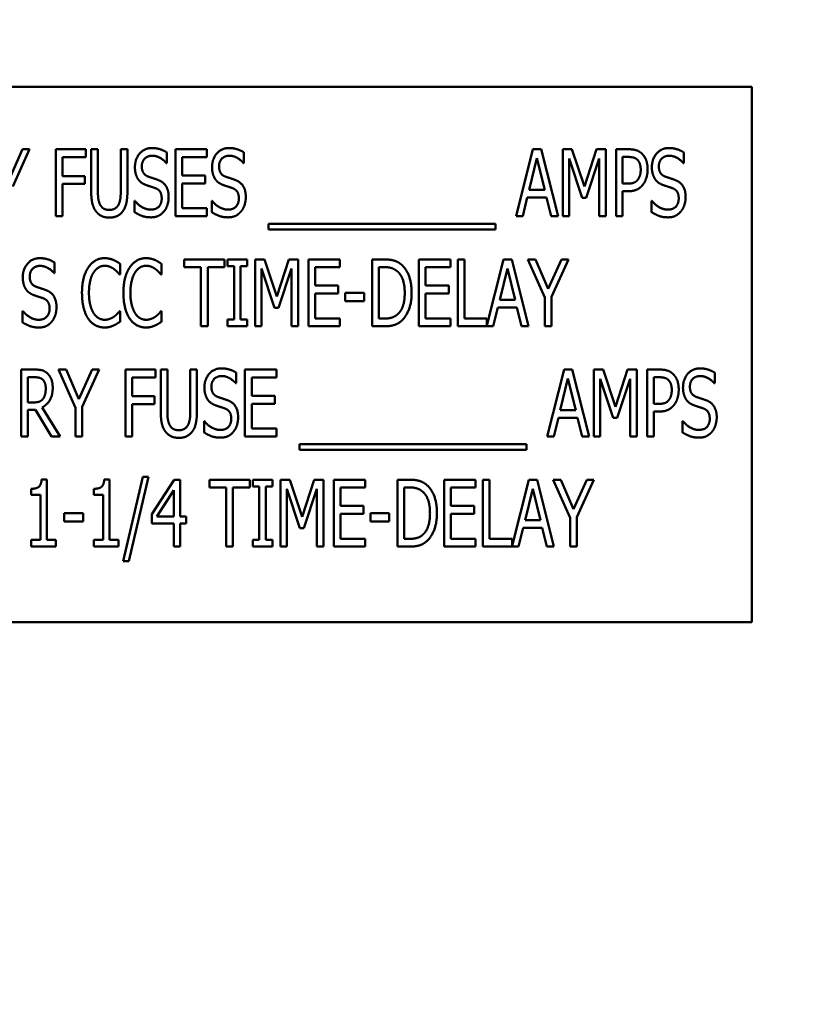
# Model space of a CAD drawing. Units: inches. Extents: x 4 to 172, y 2 to 134.
# Drawn here: x 118 to 119, y 96 to 98 of the extents above; entities that cross this region are included whole.
import ezdxf

# ---------------------------------------------------------------- set-up
doc = ezdxf.new("R2010")
doc.units = ezdxf.units.IN
doc.header["$LTSCALE"] = 8
doc.header["$MEASUREMENT"] = 0
doc.layers.add('Symbol (ANSI)', color=7, linetype='Continuous', lineweight=25)
doc.layers.add('Visible (ANSI)', color=7, linetype='Continuous', lineweight=50)
doc.styles.add('Note Text (ANSI)', font='tahoma.ttf')
doc.dimstyles.new('Default (ANSI)$7', dxfattribs={"dimscale": 8, "dimtxt": 0.12, "dimasz": 0.098425, "dimexe": 0.125, "dimexo": 0.0625, "dimgap": 0.031496, "dimtad": 0, "dimtih": 1, "dimtoh": 1, "dimrnd": 1e-08, "dimzin": 4, "dimdsep": 46, "dimtxsty": 'Note Text (ANSI)', "dimcen": 0.09, "dimdle": 0.393701, "dimclrd": 256, "dimclre": 256, "dimclrt": 256, "dimadec": 0, "dimazin": 1, "dimtfac": 1, "dimtofl": 0, "dimtmove": 0, "dimatfit": 3, "dimfxl": 1, "dimtolj": 1, "dimtzin": 4, "dimlwd": -1, "dimlwe": -1, "dimarcsym": 0})

msp = doc.modelspace()

# ---------------------------------------------------------------- linework, layer by layer
at = {"layer": 'Visible (ANSI)'}
for p, q in [((119.1819, 97.6428), (117.1819, 97.6428)), ((119.1819, 96.6428), (119.1819, 97.6428)), ((117.7952, 97.4713), (117.8196, 97.5264)), ((117.8328, 97.5264), (117.8012, 97.4567)), ((117.8196, 97.5264), (117.8328, 97.5264)), ((117.8818, 97.4014), (117.8818, 97.5264)), ((117.8818, 97.5264), (117.9378, 97.5264)), ((117.9378, 97.5264), (117.9378, 97.5116)), ((117.9478, 97.4484), (117.9478, 97.5264)), ((117.9478, 97.5264), (117.9603, 97.5264)), ((117.9603, 97.5264), (117.9603, 97.4484)), ((118.003, 97.5264), (118.0155, 97.5264)), ((118.003, 97.448), (118.003, 97.5264)), ((118.0155, 97.5264), (118.0155, 97.4484)), ((118.0888, 97.5206), (118.0888, 97.5007)), ((118.1052, 97.4014), (118.1052, 97.5264)), ((118.1052, 97.5264), (118.1639, 97.5264)), ((118.1639, 97.5264), (118.1639, 97.5116)), ((118.233, 97.5206), (118.233, 97.5007)), ((118.7415, 97.4014), (118.7731, 97.5264)), ((118.7731, 97.5264), (118.7884, 97.5264)), ((118.7884, 97.5264), (118.82, 97.4014)), ((118.8289, 97.5264), (118.8459, 97.5264)), ((118.8289, 97.4014), (118.8289, 97.5264)), ((118.8459, 97.5264), (118.8693, 97.4568)), ((118.8693, 97.4568), (118.8918, 97.5264)), ((118.8918, 97.5264), (118.9091, 97.5264)), ((118.9091, 97.5264), (118.9091, 97.4014)), ((118.9282, 97.4014), (118.9282, 97.5264)), ((118.9282, 97.5264), (118.9517, 97.5264)), ((119.0546, 97.5206), (119.0546, 97.5007)), ((117.8942, 97.5116), (117.8942, 97.4764)), ((117.9378, 97.5116), (117.8942, 97.5116)), ((118.0888, 97.5007), (118.0879, 97.5007)), ((118.1639, 97.5116), (118.1177, 97.5116)), ((118.1177, 97.5116), (118.1177, 97.4774)), ((118.233, 97.5007), (118.2321, 97.5007)), ((118.7804, 97.5095), (118.766, 97.4506)), ((118.7949, 97.4506), (118.7804, 97.5095)), ((118.8648, 97.4359), (118.8405, 97.5091)), ((118.8405, 97.5091), (118.8405, 97.4014)), ((118.8967, 97.5091), (118.8722, 97.4359)), ((118.8967, 97.4014), (118.8967, 97.5091)), ((118.951, 97.512), (118.9406, 97.512)), ((118.9406, 97.512), (118.9406, 97.4622)), ((119.0546, 97.5007), (119.0537, 97.5007)), ((117.8942, 97.4764), (117.936, 97.4764)), ((117.936, 97.4764), (117.936, 97.4616)), ((118.1177, 97.4774), (118.1607, 97.4774)), ((118.1607, 97.4774), (118.1607, 97.4626)), ((117.8942, 97.4616), (117.8942, 97.4014)), ((117.936, 97.4616), (117.8942, 97.4616)), ((118.1177, 97.4626), (118.1177, 97.4162)), ((118.1607, 97.4626), (118.1177, 97.4626)), ((118.766, 97.4506), (118.7949, 97.4506)), ((118.9406, 97.4622), (118.9491, 97.4622)), ((118.9406, 97.448), (118.9406, 97.4014)), ((118.9512, 97.448), (118.9406, 97.448)), ((118.0288, 97.4298), (118.0297, 97.4298)), ((118.0288, 97.4089), (118.0288, 97.4298)), ((118.1729, 97.4298), (118.1738, 97.4298)), ((118.1729, 97.4089), (118.1729, 97.4298)), ((118.7625, 97.4364), (118.754, 97.4014)), ((118.7983, 97.4364), (118.7625, 97.4364)), ((118.8068, 97.4014), (118.7983, 97.4364)), ((118.8722, 97.4359), (118.8648, 97.4359)), ((118.9945, 97.4298), (118.9954, 97.4298)), ((118.9945, 97.4089), (118.9945, 97.4298)), ((118.1177, 97.4162), (118.1639, 97.4162)), ((118.1639, 97.4162), (118.1639, 97.4014)), ((117.8942, 97.4014), (117.8818, 97.4014)), ((118.1639, 97.4014), (118.1052, 97.4014)), ((118.754, 97.4014), (118.7415, 97.4014)), ((118.82, 97.4014), (118.8068, 97.4014)), ((118.8405, 97.4014), (118.8289, 97.4014)), ((118.9091, 97.4014), (118.8967, 97.4014)), ((118.9406, 97.4014), (118.9282, 97.4014)), ((118.2791, 97.3763), (118.2791, 97.3872)), ((118.2791, 97.3872), (118.7029, 97.3872)), ((118.7029, 97.3763), (118.2791, 97.3763)), ((118.7029, 97.3872), (118.7029, 97.3763)), ((118.1214, 97.3058), (118.1214, 97.3206)), ((118.1214, 97.3206), (118.1969, 97.3206)), ((118.1969, 97.3206), (118.1969, 97.3058)), ((118.2026, 97.3206), (118.239, 97.3206)), ((118.2026, 97.3079), (118.2026, 97.3206)), ((118.239, 97.3206), (118.239, 97.3079)), ((118.2543, 97.3206), (118.2713, 97.3206)), ((118.2543, 97.1956), (118.2543, 97.3206)), ((118.2713, 97.3206), (118.2947, 97.251)), ((118.2947, 97.251), (118.3172, 97.3206)), ((118.3172, 97.3206), (118.3345, 97.3206)), ((118.3345, 97.3206), (118.3345, 97.1956)), ((118.3536, 97.3206), (118.4122, 97.3206)), ((118.3536, 97.1956), (118.3536, 97.3206)), ((118.4122, 97.3206), (118.4122, 97.3058)), ((118.4727, 97.1956), (118.4727, 97.3206)), ((118.4727, 97.3206), (118.494, 97.3206)), ((118.5601, 97.3206), (118.6188, 97.3206)), ((118.5601, 97.1956), (118.5601, 97.3206)), ((118.6188, 97.3206), (118.6188, 97.3058)), ((118.6324, 97.1956), (118.6324, 97.3206)), ((118.6324, 97.3206), (118.6449, 97.3206)), ((118.6449, 97.3206), (118.6449, 97.2104)), ((118.6867, 97.1968), (118.718, 97.3206)), ((118.718, 97.3206), (118.7333, 97.3206)), ((118.7333, 97.3206), (118.7649, 97.1956)), ((118.7953, 97.2492), (118.7637, 97.3206)), ((118.7637, 97.3206), (118.7776, 97.3206)), ((118.7776, 97.3206), (118.8017, 97.2655)), ((118.8017, 97.2655), (118.8261, 97.3206)), ((118.8394, 97.3206), (118.8078, 97.2509)), ((118.8261, 97.3206), (118.8394, 97.3206)), ((117.8794, 97.3147), (117.8794, 97.2949)), ((118.0018, 97.3123), (118.0018, 97.2923)), ((118.0791, 97.3123), (118.0791, 97.2923)), ((118.1529, 97.3058), (118.1214, 97.3058)), ((118.1529, 97.1956), (118.1529, 97.3058)), ((118.1654, 97.3058), (118.1654, 97.1956)), ((118.1969, 97.3058), (118.1654, 97.3058)), ((118.2146, 97.3079), (118.2026, 97.3079)), ((118.2146, 97.2084), (118.2146, 97.3079)), ((118.239, 97.3079), (118.227, 97.3079)), ((118.227, 97.3079), (118.227, 97.2084)), ((118.2901, 97.2301), (118.2659, 97.3033)), ((118.2659, 97.3033), (118.2659, 97.1956)), ((118.3221, 97.3033), (118.2976, 97.2301)), ((118.3221, 97.1956), (118.3221, 97.3033)), ((118.366, 97.3058), (118.366, 97.2716)), ((118.4122, 97.3058), (118.366, 97.3058)), ((118.4947, 97.3062), (118.4851, 97.3062)), ((118.4851, 97.3062), (118.4851, 97.21)), ((118.5726, 97.3058), (118.5726, 97.2716)), ((118.6188, 97.3058), (118.5726, 97.3058)), ((118.7253, 97.3037), (118.7109, 97.2448)), ((118.7398, 97.2448), (118.7253, 97.3037)), ((117.8794, 97.2949), (117.8785, 97.2949)), ((118.0018, 97.2923), (118.0007, 97.2923)), ((118.0791, 97.2923), (118.0781, 97.2923)), ((118.366, 97.2716), (118.4091, 97.2716)), ((118.4091, 97.2716), (118.4091, 97.2568)), ((118.5726, 97.2716), (118.6156, 97.2716)), ((118.6156, 97.2716), (118.6156, 97.2568)), ((118.4091, 97.2568), (118.366, 97.2568)), ((118.366, 97.2568), (118.366, 97.2104)), ((118.422, 97.2427), (118.422, 97.2579)), ((118.422, 97.2579), (118.4575, 97.2579)), ((118.4575, 97.2579), (118.4575, 97.2427)), ((118.6156, 97.2568), (118.5726, 97.2568)), ((118.5726, 97.2568), (118.5726, 97.2104)), ((118.7109, 97.2448), (118.7398, 97.2448)), ((118.7953, 97.1956), (118.7953, 97.2492)), ((118.8078, 97.2509), (118.8078, 97.1956)), ((118.2976, 97.2301), (118.2901, 97.2301)), ((118.4575, 97.2427), (118.422, 97.2427)), ((118.7075, 97.2306), (118.699, 97.1956)), ((118.7432, 97.2306), (118.7075, 97.2306)), ((118.7518, 97.1956), (118.7432, 97.2306)), ((117.8193, 97.224), (117.8202, 97.224)), ((117.8193, 97.2031), (117.8193, 97.224)), ((118.0008, 97.224), (118.0018, 97.224)), ((118.0018, 97.224), (118.0018, 97.2041)), ((118.0782, 97.224), (118.0791, 97.224)), ((118.0791, 97.224), (118.0791, 97.2041)), ((118.2026, 97.2084), (118.2146, 97.2084)), ((118.2026, 97.1956), (118.2026, 97.2084)), ((118.227, 97.2084), (118.239, 97.2084)), ((118.239, 97.2084), (118.239, 97.1956)), ((118.366, 97.2104), (118.4122, 97.2104)), ((118.4122, 97.2104), (118.4122, 97.1956)), ((118.4851, 97.21), (118.4947, 97.21)), ((118.5726, 97.2104), (118.6188, 97.2104)), ((118.6188, 97.2104), (118.6188, 97.1956)), ((118.6449, 97.2104), (118.6867, 97.2104)), ((118.6867, 97.2104), (118.6867, 97.1968)), ((118.1654, 97.1956), (118.1529, 97.1956)), ((118.239, 97.1956), (118.2026, 97.1956)), ((118.2659, 97.1956), (118.2543, 97.1956)), ((118.3345, 97.1956), (118.3221, 97.1956)), ((118.4122, 97.1956), (118.3536, 97.1956)), ((118.4943, 97.1956), (118.4727, 97.1956)), ((118.6188, 97.1956), (118.5601, 97.1956)), ((118.699, 97.1956), (118.6324, 97.1956)), ((118.7649, 97.1956), (118.7518, 97.1956)), ((118.8078, 97.1956), (118.7953, 97.1956)), ((117.8172, 97.1148), (117.8415, 97.1148)), ((117.8172, 96.9898), (117.8172, 97.1148)), ((117.887, 97.1148), (117.9009, 97.1148)), ((117.9186, 97.0434), (117.887, 97.1148)), ((117.9009, 97.1148), (117.925, 97.0597)), ((117.925, 97.0597), (117.9494, 97.1148)), ((117.9627, 97.1148), (117.9311, 97.0451)), ((117.9494, 97.1148), (117.9627, 97.1148)), ((118.0116, 96.9898), (118.0116, 97.1148)), ((118.0116, 97.1148), (118.0677, 97.1148)), ((118.0677, 97.1148), (118.0677, 97.1)), ((118.0777, 97.0368), (118.0777, 97.1148)), ((118.0777, 97.1148), (118.0901, 97.1148)), ((118.0901, 97.1148), (118.0901, 97.0368)), ((118.1329, 97.1148), (118.1453, 97.1148)), ((118.1329, 97.0364), (118.1329, 97.1148)), ((118.1453, 97.1148), (118.1453, 97.0368)), ((118.2351, 96.9898), (118.2351, 97.1148)), ((118.2351, 97.1148), (118.2937, 97.1148)), ((118.2937, 97.1148), (118.2937, 97.1)), ((118.7995, 96.9898), (118.8311, 97.1148)), ((118.8311, 97.1148), (118.8464, 97.1148)), ((118.8464, 97.1148), (118.878, 96.9898)), ((118.8869, 96.9898), (118.8869, 97.1148)), ((118.8869, 97.1148), (118.904, 97.1148)), ((118.904, 97.1148), (118.9274, 97.0452)), ((118.9274, 97.0452), (118.9498, 97.1148)), ((118.9498, 97.1148), (118.9672, 97.1148)), ((118.9672, 97.1148), (118.9672, 96.9898)), ((118.9862, 97.1148), (119.0097, 97.1148)), ((118.9862, 96.9898), (118.9862, 97.1148)), ((117.8297, 97.1004), (117.8297, 97.0534)), ((117.8421, 97.1004), (117.8297, 97.1004)), ((118.0241, 97.1), (118.0241, 97.0648)), ((118.0677, 97.1), (118.0241, 97.1)), ((118.2187, 97.1089), (118.2187, 97.0891)), ((118.2937, 97.1), (118.2476, 97.1)), ((118.2476, 97.1), (118.2476, 97.0658)), ((118.8384, 97.0979), (118.824, 97.0389)), ((118.8529, 97.0389), (118.8384, 97.0979)), ((118.8986, 97.0975), (118.8986, 96.9898)), ((118.9228, 97.0243), (118.8986, 97.0975)), ((118.9547, 97.0975), (118.9303, 97.0243)), ((118.9547, 96.9898), (118.9547, 97.0975)), ((118.9987, 97.1004), (118.9987, 97.0506)), ((119.009, 97.1004), (118.9987, 97.1004)), ((119.1126, 97.1089), (119.1126, 97.0891)), ((118.2187, 97.0891), (118.2178, 97.0891)), ((119.1126, 97.0891), (119.1117, 97.0891)), ((118.0241, 97.0648), (118.0658, 97.0648)), ((118.0658, 97.0648), (118.0658, 97.05)), ((118.2476, 97.0658), (118.2906, 97.0658)), ((118.2906, 97.0658), (118.2906, 97.051)), ((117.8297, 97.0534), (117.8406, 97.0534)), ((117.8564, 97.0442), (117.8898, 96.9898)), ((117.9186, 96.9898), (117.9186, 97.0434)), ((117.9311, 97.0451), (117.9311, 96.9898)), ((118.0241, 97.05), (118.0241, 96.9898)), ((118.0658, 97.05), (118.0241, 97.05)), ((118.2476, 97.051), (118.2476, 97.0046)), ((118.2906, 97.051), (118.2476, 97.051)), ((118.9987, 97.0506), (119.0072, 97.0506)), ((117.8439, 97.0396), (117.8297, 97.0396)), ((117.8297, 97.0396), (117.8297, 96.9898)), ((117.8736, 96.9898), (117.8439, 97.0396)), ((118.8206, 97.0248), (118.8121, 96.9898)), ((118.8563, 97.0248), (118.8206, 97.0248)), ((118.824, 97.0389), (118.8529, 97.0389)), ((118.8649, 96.9898), (118.8563, 97.0248)), ((118.9303, 97.0243), (118.9228, 97.0243)), ((119.0092, 97.0364), (118.9987, 97.0364)), ((118.9987, 97.0364), (118.9987, 96.9898)), ((118.1586, 97.0182), (118.1595, 97.0182)), ((118.1586, 96.9973), (118.1586, 97.0182)), ((118.2476, 97.0046), (118.2937, 97.0046)), ((118.2937, 97.0046), (118.2937, 96.9898)), ((119.0526, 96.9973), (119.0526, 97.0182)), ((119.0526, 97.0182), (119.0535, 97.0182)), ((117.8297, 96.9898), (117.8172, 96.9898)), ((117.8898, 96.9898), (117.8736, 96.9898)), ((117.9311, 96.9898), (117.9186, 96.9898)), ((118.0241, 96.9898), (118.0116, 96.9898)), ((118.2937, 96.9898), (118.2351, 96.9898)), ((118.8121, 96.9898), (118.7995, 96.9898)), ((118.878, 96.9898), (118.8649, 96.9898)), ((118.8986, 96.9898), (118.8869, 96.9898)), ((118.9672, 96.9898), (118.9547, 96.9898)), ((118.9987, 96.9898), (118.9862, 96.9898)), ((118.3371, 96.9755), (118.7609, 96.9755)), ((118.3371, 96.9647), (118.3371, 96.9755)), ((118.7609, 96.9755), (118.7609, 96.9647)), ((118.7609, 96.9647), (118.3371, 96.9647)), ((118.0075, 96.7569), (118.044, 96.9146)), ((118.0548, 96.9146), (118.0181, 96.7569)), ((118.044, 96.9146), (118.0548, 96.9146)), ((117.8551, 96.9094), (117.8649, 96.9094)), ((117.8649, 96.9094), (117.8649, 96.7968)), ((117.9722, 96.9094), (117.982, 96.9094)), ((117.982, 96.9094), (117.982, 96.7968)), ((118.0608, 96.8446), (118.1027, 96.909)), ((118.1027, 96.909), (118.1142, 96.909)), ((118.1142, 96.909), (118.1142, 96.8404)), ((118.1686, 96.8942), (118.1686, 96.909)), ((118.1686, 96.909), (118.2441, 96.909)), ((118.2001, 96.8942), (118.1686, 96.8942)), ((118.2001, 96.784), (118.2001, 96.8942)), ((118.2126, 96.8942), (118.2126, 96.784)), ((118.2441, 96.8942), (118.2126, 96.8942)), ((118.2441, 96.909), (118.2441, 96.8942)), ((118.2499, 96.909), (118.2862, 96.909)), ((118.2499, 96.8962), (118.2499, 96.909)), ((118.2618, 96.8962), (118.2499, 96.8962)), ((118.2618, 96.7968), (118.2618, 96.8962)), ((118.2862, 96.8962), (118.2743, 96.8962)), ((118.2743, 96.8962), (118.2743, 96.7968)), ((118.2862, 96.909), (118.2862, 96.8962)), ((118.3015, 96.909), (118.3186, 96.909)), ((118.3015, 96.784), (118.3015, 96.909)), ((118.3186, 96.909), (118.342, 96.8394)), ((118.342, 96.8394), (118.3644, 96.909)), ((118.3644, 96.909), (118.3818, 96.909)), ((118.3818, 96.909), (118.3818, 96.784)), ((118.4008, 96.909), (118.4595, 96.909)), ((118.4008, 96.784), (118.4008, 96.909)), ((118.4133, 96.8942), (118.4133, 96.86)), ((118.4595, 96.8942), (118.4133, 96.8942)), ((118.4595, 96.909), (118.4595, 96.8942)), ((118.5199, 96.784), (118.5199, 96.909)), ((118.5199, 96.909), (118.5412, 96.909)), ((118.5419, 96.8946), (118.5324, 96.8946)), ((118.5324, 96.8946), (118.5324, 96.7984)), ((118.6074, 96.909), (118.666, 96.909)), ((118.6074, 96.784), (118.6074, 96.909)), ((118.6198, 96.8942), (118.6198, 96.86)), ((118.666, 96.8942), (118.6198, 96.8942)), ((118.666, 96.909), (118.666, 96.8942)), ((118.6797, 96.784), (118.6797, 96.909)), ((118.6797, 96.909), (118.6921, 96.909)), ((118.6921, 96.909), (118.6921, 96.7988)), ((118.734, 96.7852), (118.7653, 96.909)), ((118.7653, 96.909), (118.7806, 96.909)), ((118.7806, 96.909), (118.8122, 96.784)), ((118.8426, 96.8376), (118.811, 96.909)), ((118.811, 96.909), (118.8248, 96.909)), ((118.8248, 96.909), (118.849, 96.8539)), ((118.849, 96.8539), (118.8734, 96.909)), ((118.8866, 96.909), (118.855, 96.8393)), ((118.8734, 96.909), (118.8866, 96.909)), ((117.8358, 96.8805), (117.8358, 96.892)), ((117.8528, 96.8805), (117.8358, 96.8805)), ((117.8528, 96.7968), (117.8528, 96.8805)), ((117.9529, 96.8805), (117.9529, 96.892)), ((117.9699, 96.8805), (117.9529, 96.8805)), ((117.9699, 96.7968), (117.9699, 96.8805)), ((118.1022, 96.8892), (118.0706, 96.8404)), ((118.1022, 96.8404), (118.1022, 96.8892)), ((118.3374, 96.8184), (118.3132, 96.8917)), ((118.3132, 96.8917), (118.3132, 96.784)), ((118.3693, 96.8917), (118.3449, 96.8184)), ((118.3693, 96.784), (118.3693, 96.8917)), ((118.7726, 96.8921), (118.7582, 96.8331)), ((118.7871, 96.8331), (118.7726, 96.8921)), ((118.4133, 96.86), (118.4563, 96.86)), ((118.4563, 96.86), (118.4563, 96.8452)), ((118.6198, 96.86), (118.6629, 96.86)), ((118.6629, 96.86), (118.6629, 96.8452)), ((117.8976, 96.8463), (117.933, 96.8463)), ((117.8976, 96.8311), (117.8976, 96.8463)), ((117.933, 96.8463), (117.933, 96.8311)), ((118.0608, 96.827), (118.0608, 96.8446)), ((118.0706, 96.8404), (118.1022, 96.8404)), ((118.1142, 96.8404), (118.1254, 96.8404)), ((118.1254, 96.8404), (118.1254, 96.827)), ((118.4563, 96.8452), (118.4133, 96.8452)), ((118.4133, 96.8452), (118.4133, 96.7988)), ((118.4693, 96.8311), (118.4693, 96.8463)), ((118.4693, 96.8463), (118.5047, 96.8463)), ((118.5047, 96.8463), (118.5047, 96.8311)), ((118.6629, 96.8452), (118.6198, 96.8452)), ((118.6198, 96.8452), (118.6198, 96.7988)), ((118.855, 96.8393), (118.855, 96.784)), ((117.933, 96.8311), (117.8976, 96.8311)), ((118.1022, 96.827), (118.0608, 96.827)), ((118.1022, 96.784), (118.1022, 96.827)), ((118.1254, 96.827), (118.1142, 96.827)), ((118.1142, 96.827), (118.1142, 96.784)), ((118.5047, 96.8311), (118.4693, 96.8311)), ((118.7582, 96.8331), (118.7871, 96.8331)), ((118.8426, 96.784), (118.8426, 96.8376)), ((118.3449, 96.8184), (118.3374, 96.8184)), ((118.7547, 96.819), (118.7462, 96.784)), ((118.7905, 96.819), (118.7547, 96.819)), ((118.799, 96.784), (118.7905, 96.819)), ((117.8358, 96.784), (117.8358, 96.7968)), ((117.8358, 96.7968), (117.8528, 96.7968)), ((117.8815, 96.784), (117.8358, 96.784)), ((117.8649, 96.7968), (117.8815, 96.7968)), ((117.8815, 96.7968), (117.8815, 96.784)), ((117.9529, 96.784), (117.9529, 96.7968)), ((117.9529, 96.7968), (117.9699, 96.7968)), ((117.9986, 96.784), (117.9529, 96.784)), ((117.982, 96.7968), (117.9986, 96.7968)), ((117.9986, 96.7968), (117.9986, 96.784)), ((118.1142, 96.784), (118.1022, 96.784)), ((118.2126, 96.784), (118.2001, 96.784)), ((118.2499, 96.7968), (118.2618, 96.7968)), ((118.2499, 96.784), (118.2499, 96.7968)), ((118.2862, 96.784), (118.2499, 96.784)), ((118.2743, 96.7968), (118.2862, 96.7968)), ((118.2862, 96.7968), (118.2862, 96.784)), ((118.3132, 96.784), (118.3015, 96.784)), ((118.3818, 96.784), (118.3693, 96.784)), ((118.4595, 96.784), (118.4008, 96.784)), ((118.4133, 96.7988), (118.4595, 96.7988)), ((118.4595, 96.7988), (118.4595, 96.784)), ((118.5415, 96.784), (118.5199, 96.784)), ((118.5324, 96.7984), (118.5419, 96.7984)), ((118.666, 96.784), (118.6074, 96.784)), ((118.6198, 96.7988), (118.666, 96.7988)), ((118.666, 96.7988), (118.666, 96.784)), ((118.7462, 96.784), (118.6797, 96.784)), ((118.6921, 96.7988), (118.734, 96.7988)), ((118.734, 96.7988), (118.734, 96.7852)), ((118.8122, 96.784), (118.799, 96.784)), ((118.855, 96.784), (118.8426, 96.784)), ((118.0181, 96.7569), (118.0075, 96.7569)), ((117.1819, 96.6428), (119.1819, 96.6428))]:
    msp.add_line(p, q, dxfattribs=at)
for points in [[(118.0295, 97.4929), (118.0295, 97.5081), (118.0472, 97.5287), (118.061, 97.5287)], [(118.061, 97.5287), (118.0689, 97.5287), (118.0828, 97.5245), (118.0888, 97.5206)], [(118.1736, 97.4929), (118.1736, 97.5081), (118.1913, 97.5287), (118.2051, 97.5287)], [(118.2051, 97.5287), (118.213, 97.5287), (118.227, 97.5245), (118.233, 97.5206)], [(118.9517, 97.5264), (118.96, 97.5264), (118.9716, 97.5228), (118.9761, 97.5186)], [(118.9952, 97.4929), (118.9952, 97.5081), (119.013, 97.5287), (119.0267, 97.5287)], [(119.0267, 97.5287), (119.0346, 97.5287), (119.0486, 97.5245), (119.0546, 97.5206)], [(118.0618, 97.5143), (118.0532, 97.5143), (118.0424, 97.5034), (118.0424, 97.4946)], [(118.0879, 97.5007), (118.0835, 97.5062), (118.0695, 97.5143), (118.0618, 97.5143)], [(118.2059, 97.5143), (118.1973, 97.5143), (118.1866, 97.5034), (118.1866, 97.4946)], [(118.2321, 97.5007), (118.2276, 97.5062), (118.2136, 97.5143), (118.2059, 97.5143)], [(118.9676, 97.5073), (118.9646, 97.5099), (118.9567, 97.512), (118.951, 97.512)], [(118.9743, 97.4882), (118.9743, 97.4947), (118.9709, 97.5042), (118.9676, 97.5073)], [(118.9761, 97.5186), (118.9813, 97.5139), (118.9872, 97.4992), (118.9872, 97.4888)], [(119.0275, 97.5143), (119.0189, 97.5143), (119.0082, 97.5034), (119.0082, 97.4946)], [(119.0537, 97.5007), (119.0492, 97.5062), (119.0352, 97.5143), (119.0275, 97.5143)], [(118.0355, 97.4703), (118.0327, 97.4745), (118.0295, 97.4856), (118.0295, 97.4929)], [(118.0424, 97.4946), (118.0424, 97.4867), (118.0487, 97.4773), (118.0547, 97.4752)], [(118.1797, 97.4703), (118.1768, 97.4745), (118.1736, 97.4856), (118.1736, 97.4929)], [(118.1866, 97.4946), (118.1866, 97.4867), (118.1929, 97.4773), (118.1988, 97.4752)], [(118.969, 97.4697), (118.9717, 97.4735), (118.9743, 97.4823), (118.9743, 97.4882)], [(118.9872, 97.4888), (118.9872, 97.4806), (118.9829, 97.4661), (118.979, 97.461)], [(119.0013, 97.4703), (118.9985, 97.4745), (118.9952, 97.4856), (118.9952, 97.4929)], [(119.0082, 97.4946), (119.0082, 97.4867), (119.0145, 97.4773), (119.0204, 97.4752)], [(118.051, 97.4593), (118.0462, 97.461), (118.0385, 97.4662), (118.0355, 97.4703)], [(118.0547, 97.4752), (118.0586, 97.4738), (118.0701, 97.4701), (118.0738, 97.4686)], [(118.0738, 97.4686), (118.0836, 97.4646), (118.0925, 97.4487), (118.0925, 97.4371)], [(118.1952, 97.4593), (118.1903, 97.461), (118.1826, 97.4662), (118.1797, 97.4703)], [(118.1988, 97.4752), (118.2028, 97.4738), (118.2142, 97.4701), (118.218, 97.4686)], [(118.218, 97.4686), (118.2277, 97.4646), (118.2366, 97.4487), (118.2366, 97.4371)], [(118.9491, 97.4622), (118.9566, 97.4622), (118.9659, 97.4655), (118.969, 97.4697)], [(119.0168, 97.4593), (119.0119, 97.461), (119.0042, 97.4662), (119.0013, 97.4703)], [(119.0204, 97.4752), (119.0244, 97.4738), (119.0358, 97.4701), (119.0396, 97.4686)], [(119.0396, 97.4686), (119.0493, 97.4646), (119.0582, 97.4487), (119.0582, 97.4371)], [(117.9567, 97.4103), (117.9519, 97.4168), (117.9478, 97.4351), (117.9478, 97.4484)], [(117.9603, 97.4484), (117.9603, 97.4397), (117.9619, 97.428), (117.9643, 97.4232)], [(117.999, 97.4232), (118.0013, 97.428), (118.003, 97.4396), (118.003, 97.448)], [(118.0155, 97.4484), (118.0155, 97.4354), (118.0115, 97.4167), (118.0066, 97.4103)], [(118.068, 97.4536), (118.0636, 97.4552), (118.0564, 97.4575), (118.051, 97.4593)], [(118.0795, 97.4345), (118.0795, 97.442), (118.0739, 97.4513), (118.068, 97.4536)], [(118.2121, 97.4536), (118.2077, 97.4552), (118.2006, 97.4575), (118.1952, 97.4593)], [(118.2236, 97.4345), (118.2236, 97.442), (118.2181, 97.4513), (118.2121, 97.4536)], [(118.979, 97.461), (118.9743, 97.4546), (118.9612, 97.448), (118.9512, 97.448)], [(119.0337, 97.4536), (119.0294, 97.4552), (119.0222, 97.4575), (119.0168, 97.4593)], [(119.0453, 97.4345), (119.0453, 97.442), (119.0397, 97.4513), (119.0337, 97.4536)], [(118.0297, 97.4298), (118.0358, 97.4221), (118.0514, 97.4136), (118.0586, 97.4136)], [(118.0586, 97.4136), (118.069, 97.4136), (118.0795, 97.425), (118.0795, 97.4345)], [(118.0925, 97.4371), (118.0925, 97.4297), (118.088, 97.4155), (118.084, 97.4106)], [(118.1738, 97.4298), (118.18, 97.4221), (118.1956, 97.4136), (118.2028, 97.4136)], [(118.2028, 97.4136), (118.2131, 97.4136), (118.2236, 97.425), (118.2236, 97.4345)], [(118.2366, 97.4371), (118.2366, 97.4297), (118.2322, 97.4155), (118.2281, 97.4106)], [(118.9954, 97.4298), (119.0016, 97.4221), (119.0172, 97.4136), (119.0244, 97.4136)], [(119.0244, 97.4136), (119.0347, 97.4136), (119.0453, 97.425), (119.0453, 97.4345)], [(119.0582, 97.4371), (119.0582, 97.4297), (119.0538, 97.4155), (119.0497, 97.4106)], [(117.9816, 97.3988), (117.9733, 97.3988), (117.9611, 97.4046), (117.9567, 97.4103)], [(117.9643, 97.4232), (117.9668, 97.4181), (117.9754, 97.413), (117.9816, 97.413)], [(117.9816, 97.413), (117.9874, 97.413), (117.9965, 97.4181), (117.999, 97.4232)], [(118.0066, 97.4103), (118.0021, 97.4045), (117.9903, 97.3988), (117.9816, 97.3988)], [(118.0595, 97.3992), (118.0493, 97.3992), (118.035, 97.4049), (118.0288, 97.4089)], [(118.084, 97.4106), (118.0794, 97.4051), (118.0681, 97.3992), (118.0595, 97.3992)], [(118.2037, 97.3992), (118.1935, 97.3992), (118.1792, 97.4049), (118.1729, 97.4089)], [(118.2281, 97.4106), (118.2235, 97.4051), (118.2122, 97.3992), (118.2037, 97.3992)], [(119.0253, 97.3992), (119.0151, 97.3992), (119.0008, 97.4049), (118.9945, 97.4089)], [(119.0497, 97.4106), (119.0452, 97.4051), (119.0338, 97.3992), (119.0253, 97.3992)], [(117.82, 97.2871), (117.82, 97.3023), (117.8378, 97.3229), (117.8515, 97.3229)], [(117.8515, 97.3229), (117.8594, 97.3229), (117.8734, 97.3187), (117.8794, 97.3147)], [(117.9424, 97.3056), (117.948, 97.314), (117.9633, 97.3229), (117.9728, 97.3229)], [(117.9728, 97.3229), (117.9775, 97.3229), (117.9858, 97.321), (117.9893, 97.3196)], [(117.9893, 97.3196), (117.9923, 97.3183), (117.9987, 97.3145), (118.0018, 97.3123)], [(118.0198, 97.3056), (118.0254, 97.314), (118.0407, 97.3229), (118.0502, 97.3229)], [(118.0502, 97.3229), (118.0549, 97.3229), (118.0631, 97.321), (118.0667, 97.3196)], [(118.0667, 97.3196), (118.0697, 97.3183), (118.0761, 97.3145), (118.0791, 97.3123)], [(118.494, 97.3206), (118.5071, 97.3206), (118.5222, 97.3154), (118.5275, 97.3107)], [(117.8523, 97.3085), (117.8437, 97.3085), (117.833, 97.2976), (117.833, 97.2888)], [(117.8785, 97.2949), (117.874, 97.3004), (117.86, 97.3085), (117.8523, 97.3085)], [(117.9306, 97.258), (117.9306, 97.2737), (117.9366, 97.297), (117.9424, 97.3056)], [(117.9727, 97.3087), (117.9667, 97.3087), (117.956, 97.3021), (117.952, 97.2958)], [(117.9902, 97.3027), (117.9867, 97.3053), (117.9783, 97.3087), (117.9727, 97.3087)], [(118.0007, 97.2923), (117.9991, 97.2943), (117.994, 97.3), (117.9902, 97.3027)], [(118.008, 97.258), (118.008, 97.2737), (118.014, 97.297), (118.0198, 97.3056)], [(118.0501, 97.3087), (118.0441, 97.3087), (118.0334, 97.3021), (118.0294, 97.2958)], [(118.0676, 97.3027), (118.0641, 97.3053), (118.0556, 97.3087), (118.0501, 97.3087)], [(118.0781, 97.2923), (118.0765, 97.2943), (118.0713, 97.3), (118.0676, 97.3027)], [(118.5193, 97.2987), (118.5143, 97.3027), (118.5031, 97.3062), (118.4947, 97.3062)], [(118.5335, 97.2582), (118.5335, 97.2726), (118.5263, 97.293), (118.5193, 97.2987)], [(118.5275, 97.3107), (118.5365, 97.3027), (118.5464, 97.2763), (118.5464, 97.258)], [(117.8261, 97.2645), (117.8233, 97.2687), (117.82, 97.2798), (117.82, 97.2871)], [(117.833, 97.2888), (117.833, 97.2809), (117.8393, 97.2715), (117.8453, 97.2694)], [(117.952, 97.2958), (117.948, 97.2894), (117.9436, 97.2701), (117.9436, 97.258)], [(118.0294, 97.2958), (118.0254, 97.2894), (118.021, 97.2701), (118.021, 97.258)], [(117.8416, 97.2535), (117.8367, 97.2552), (117.829, 97.2604), (117.8261, 97.2645)], [(117.8453, 97.2694), (117.8492, 97.268), (117.8607, 97.2643), (117.8644, 97.2628)], [(117.8644, 97.2628), (117.8741, 97.2588), (117.883, 97.2429), (117.883, 97.2313)], [(117.8585, 97.2478), (117.8542, 97.2494), (117.847, 97.2516), (117.8416, 97.2535)], [(117.8701, 97.2286), (117.8701, 97.2361), (117.8645, 97.2455), (117.8585, 97.2478)], [(117.9424, 97.2098), (117.9368, 97.2179), (117.9306, 97.2422), (117.9306, 97.258)], [(117.9436, 97.258), (117.9436, 97.2452), (117.9483, 97.2266), (117.9523, 97.2202)], [(118.0198, 97.2098), (118.0142, 97.2179), (118.008, 97.2422), (118.008, 97.258)], [(118.021, 97.258), (118.021, 97.2452), (118.0257, 97.2266), (118.0297, 97.2202)], [(118.5205, 97.2183), (118.527, 97.2242), (118.5335, 97.2436), (118.5335, 97.2582)], [(118.5464, 97.258), (118.5464, 97.2409), (118.5361, 97.2134), (118.5273, 97.2057)], [(117.8492, 97.2078), (117.8595, 97.2078), (117.8701, 97.2192), (117.8701, 97.2286)], [(117.883, 97.2313), (117.883, 97.2239), (117.8786, 97.2097), (117.8745, 97.2047)], [(117.8202, 97.224), (117.8264, 97.2163), (117.842, 97.2078), (117.8492, 97.2078)], [(117.9726, 97.1934), (117.9635, 97.1934), (117.948, 97.2016), (117.9424, 97.2098)], [(117.9523, 97.2202), (117.9562, 97.2141), (117.9668, 97.2078), (117.9727, 97.2078)], [(117.9727, 97.2078), (117.9781, 97.2078), (117.9873, 97.2113), (117.9909, 97.214)], [(117.9909, 97.214), (117.9944, 97.2166), (117.9993, 97.2221), (118.0008, 97.224)], [(118.05, 97.1934), (118.0409, 97.1934), (118.0254, 97.2016), (118.0198, 97.2098)], [(118.0297, 97.2202), (118.0336, 97.2141), (118.0442, 97.2078), (118.0501, 97.2078)], [(118.0501, 97.2078), (118.0554, 97.2078), (118.0647, 97.2113), (118.0683, 97.214)], [(118.0683, 97.214), (118.0718, 97.2166), (118.0767, 97.2221), (118.0782, 97.224)], [(118.4947, 97.21), (118.5029, 97.21), (118.5153, 97.2136), (118.5205, 97.2183)], [(117.8501, 97.1934), (117.8399, 97.1934), (117.8256, 97.1991), (117.8193, 97.2031)], [(117.8745, 97.2047), (117.87, 97.1993), (117.8586, 97.1934), (117.8501, 97.1934)], [(117.9893, 97.197), (117.9852, 97.1952), (117.9783, 97.1934), (117.9726, 97.1934)], [(118.0018, 97.2041), (117.9987, 97.2022), (117.9932, 97.1987), (117.9893, 97.197)], [(118.0667, 97.197), (118.0626, 97.1952), (118.0556, 97.1934), (118.05, 97.1934)], [(118.0791, 97.2041), (118.0761, 97.2022), (118.0706, 97.1987), (118.0667, 97.197)], [(118.5273, 97.2057), (118.5202, 97.1997), (118.5056, 97.1956), (118.4943, 97.1956)], [(117.8415, 97.1148), (117.8495, 97.1148), (117.8604, 97.1125), (117.8653, 97.1082)], [(118.1593, 97.0813), (118.1593, 97.0965), (118.1771, 97.117), (118.1908, 97.117)], [(118.1908, 97.117), (118.1987, 97.117), (118.2127, 97.1129), (118.2187, 97.1089)], [(119.0097, 97.1148), (119.018, 97.1148), (119.0297, 97.1112), (119.0341, 97.107)], [(119.0533, 97.0813), (119.0533, 97.0965), (119.071, 97.117), (119.0848, 97.117)], [(119.0848, 97.117), (119.0927, 97.117), (119.1066, 97.1129), (119.1126, 97.1089)], [(117.8571, 97.0962), (117.8543, 97.0985), (117.8473, 97.1004), (117.8421, 97.1004)], [(117.8629, 97.0796), (117.8629, 97.085), (117.86, 97.0934), (117.8571, 97.0962)], [(117.8653, 97.1082), (117.8701, 97.104), (117.8759, 97.0907), (117.8759, 97.0809)], [(118.1916, 97.1027), (118.183, 97.1027), (118.1723, 97.0918), (118.1723, 97.083)], [(118.2178, 97.0891), (118.2133, 97.0946), (118.1993, 97.1027), (118.1916, 97.1027)], [(119.0256, 97.0957), (119.0227, 97.0983), (119.0148, 97.1004), (119.009, 97.1004)], [(119.0341, 97.107), (119.0394, 97.1023), (119.0453, 97.0876), (119.0453, 97.0771)], [(119.0856, 97.1027), (119.077, 97.1027), (119.0662, 97.0918), (119.0662, 97.083)], [(119.1117, 97.0891), (119.1073, 97.0946), (119.0933, 97.1027), (119.0856, 97.1027)], [(117.8759, 97.0809), (117.8759, 97.0672), (117.8655, 97.0487), (117.8564, 97.0442)], [(117.8577, 97.0599), (117.8603, 97.0634), (117.8629, 97.0731), (117.8629, 97.0796)], [(118.1654, 97.0587), (118.1626, 97.0629), (118.1593, 97.074), (118.1593, 97.0813)], [(118.1723, 97.083), (118.1723, 97.0751), (118.1786, 97.0657), (118.1845, 97.0636)], [(119.0323, 97.0766), (119.0323, 97.0831), (119.029, 97.0926), (119.0256, 97.0957)], [(119.0593, 97.0587), (119.0565, 97.0629), (119.0533, 97.074), (119.0533, 97.0813)], [(119.0662, 97.083), (119.0662, 97.0751), (119.0725, 97.0657), (119.0785, 97.0636)], [(117.8406, 97.0534), (117.846, 97.0534), (117.8546, 97.056), (117.8577, 97.0599)], [(118.1845, 97.0636), (118.1885, 97.0621), (118.1999, 97.0585), (118.2037, 97.057)], [(119.027, 97.0581), (119.0298, 97.0618), (119.0323, 97.0706), (119.0323, 97.0766)], [(119.0453, 97.0771), (119.0453, 97.069), (119.0409, 97.0544), (119.0371, 97.0494)], [(119.0785, 97.0636), (119.0824, 97.0621), (119.0939, 97.0585), (119.0976, 97.057)], [(118.1809, 97.0477), (118.176, 97.0494), (118.1683, 97.0545), (118.1654, 97.0587)], [(118.1978, 97.042), (118.1935, 97.0436), (118.1863, 97.0458), (118.1809, 97.0477)], [(118.2094, 97.0228), (118.2094, 97.0303), (118.2038, 97.0397), (118.1978, 97.042)], [(118.2037, 97.057), (118.2134, 97.053), (118.2223, 97.0371), (118.2223, 97.0255)], [(119.0072, 97.0506), (119.0147, 97.0506), (119.024, 97.0538), (119.027, 97.0581)], [(119.0371, 97.0494), (119.0323, 97.043), (119.0192, 97.0364), (119.0092, 97.0364)], [(119.0748, 97.0477), (119.07, 97.0494), (119.0623, 97.0545), (119.0593, 97.0587)], [(119.0918, 97.042), (119.0874, 97.0436), (119.0802, 97.0458), (119.0748, 97.0477)], [(119.1033, 97.0228), (119.1033, 97.0303), (119.0977, 97.0397), (119.0918, 97.042)], [(119.0976, 97.057), (119.1074, 97.053), (119.1163, 97.0371), (119.1163, 97.0255)], [(118.0866, 96.9987), (118.0817, 97.0052), (118.0777, 97.0234), (118.0777, 97.0368)], [(118.0901, 97.0368), (118.0901, 97.0281), (118.0918, 97.0164), (118.0942, 97.0116)], [(118.1288, 97.0116), (118.1312, 97.0164), (118.1329, 97.028), (118.1329, 97.0364)], [(118.1453, 97.0368), (118.1453, 97.0237), (118.1414, 97.0051), (118.1364, 96.9987)], [(118.1885, 97.002), (118.1988, 97.002), (118.2094, 97.0134), (118.2094, 97.0228)], [(118.2223, 97.0255), (118.2223, 97.0181), (118.2179, 97.0039), (118.2138, 96.9989)], [(119.0824, 97.002), (119.0928, 97.002), (119.1033, 97.0134), (119.1033, 97.0228)], [(119.1163, 97.0255), (119.1163, 97.0181), (119.1118, 97.0039), (119.1078, 96.9989)], [(118.0942, 97.0116), (118.0966, 97.0065), (118.1052, 97.0014), (118.1115, 97.0014)], [(118.1115, 97.0014), (118.1173, 97.0014), (118.1264, 97.0065), (118.1288, 97.0116)], [(118.1595, 97.0182), (118.1657, 97.0105), (118.1813, 97.002), (118.1885, 97.002)], [(119.0535, 97.0182), (119.0596, 97.0105), (119.0752, 97.002), (119.0824, 97.002)], [(118.1115, 96.9872), (118.1032, 96.9872), (118.0909, 96.993), (118.0866, 96.9987)], [(118.1364, 96.9987), (118.132, 96.9929), (118.1201, 96.9872), (118.1115, 96.9872)], [(118.1894, 96.9876), (118.1792, 96.9876), (118.1649, 96.9933), (118.1586, 96.9973)], [(118.2138, 96.9989), (118.2093, 96.9935), (118.1979, 96.9876), (118.1894, 96.9876)], [(119.0834, 96.9876), (119.0731, 96.9876), (119.0588, 96.9933), (119.0526, 96.9973)], [(119.1078, 96.9989), (119.1032, 96.9935), (119.0919, 96.9876), (119.0834, 96.9876)], [(117.8358, 96.892), (117.8454, 96.892), (117.8545, 96.8993), (117.8551, 96.9094)], [(117.9529, 96.892), (117.9625, 96.892), (117.9716, 96.8993), (117.9722, 96.9094)], [(118.5412, 96.909), (118.5544, 96.909), (118.5695, 96.9037), (118.5747, 96.8991)], [(118.5665, 96.8871), (118.5616, 96.8911), (118.5503, 96.8946), (118.5419, 96.8946)], [(118.5747, 96.8991), (118.5838, 96.8911), (118.5937, 96.8646), (118.5937, 96.8464)], [(118.5807, 96.8466), (118.5807, 96.861), (118.5735, 96.8814), (118.5665, 96.8871)], [(118.5678, 96.8067), (118.5742, 96.8126), (118.5807, 96.832), (118.5807, 96.8466)], [(118.5937, 96.8464), (118.5937, 96.8293), (118.5834, 96.8017), (118.5745, 96.794)], [(118.5419, 96.7984), (118.5501, 96.7984), (118.5626, 96.8019), (118.5678, 96.8067)], [(118.5745, 96.794), (118.5674, 96.7881), (118.5529, 96.784), (118.5415, 96.784)]]:
    msp.add_open_spline(points, degree=2, dxfattribs=at)

# ---------------------------------------------------------------- leaders
at = {"layer": 'Symbol (ANSI)', "annotation_type": 0, "has_hookline": 1, "hookline_direction": 1}
msp.add_leader([(110.6518, 76.4918), (122.8464, 76.4974), (123.2182, 122.0677), (117.5765, 123.0277)], dimstyle='Default (ANSI)$7', override={"dimtad": 0}, dxfattribs=at)
at = {"layer": 'Symbol (ANSI)', "annotation_type": 0, "has_hookline": 1, "hookline_direction": 0, "text_width": 0.4126}
msp.add_leader([(115.4013, 97.3943), (127.2141, 112.6834), (128.0015, 112.6834)], dimstyle='Default (ANSI)$7', override={"dimtad": 0}, dxfattribs=at)

doc.saveas('drawing.dxf')
